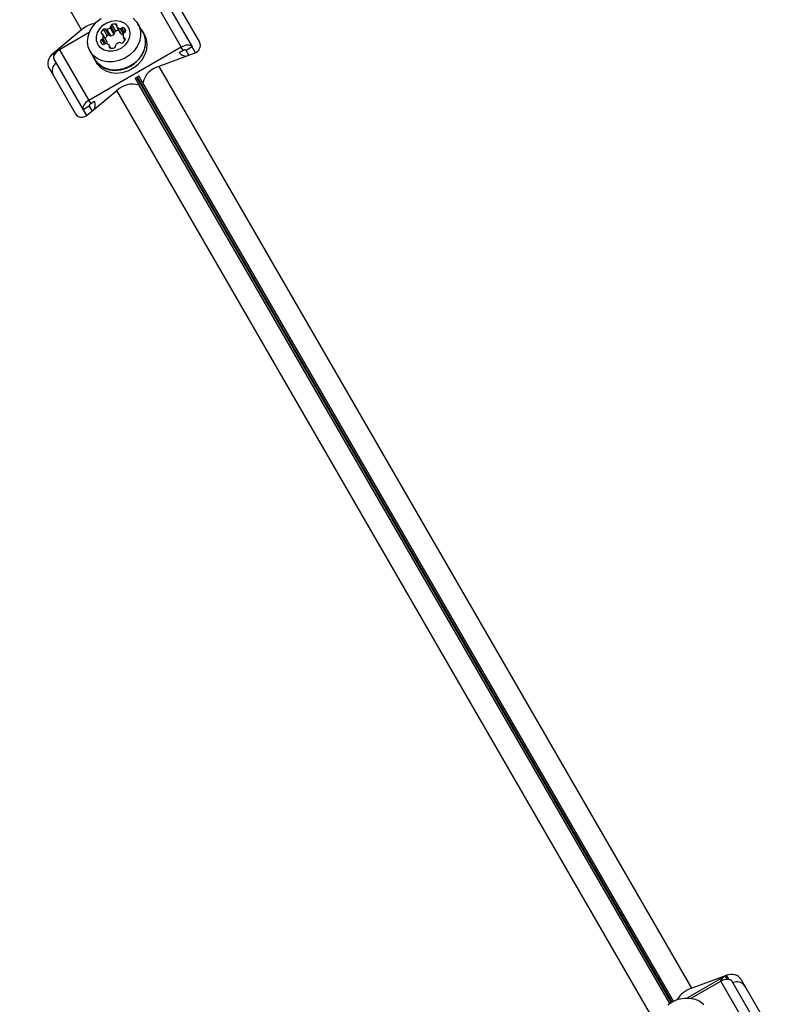
# Model space of a CAD drawing. Units: millimetres. Extents: x 0 to 10121, y 0 to 6654.
# Drawn here: x 4808 to 5022, y 4137 to 4419 of the extents above; entities that cross this region are included whole.
import ezdxf

# ---------------------------------------------------------------- set-up
doc = ezdxf.new("R2010")
doc.units = ezdxf.units.MM

msp = doc.modelspace()

# ---------------------------------------------------------------- linework, layer by layer
at = {"color": 7, "linetype": 'Continuous', "lineweight": 25, "ltscale": 50}
for p, q in [((4825.54, 4415.71), (4807.83, 4446.38)), ((4845.67, 4425.25), (4854.05, 4410.72)), ((4848.78, 4425.32), (4857.17, 4410.8)), ((4851.72, 4425.24), (4859.27, 4412.16)), ((4834.98, 4414.85), (4833.89, 4416.73)), ((4835.32, 4415.35), (4834.23, 4417.24)), ((4843.05, 4415.06), (4841.68, 4417.41)), ((4825.54, 4415.71), (4817.29, 4408.86)), ((4827.72, 4414.89), (4819.23, 4409.98)), ((4832.75, 4412.44), (4831.66, 4414.33)), ((4832.79, 4412.35), (4831.7, 4414.24)), ((4832.87, 4413.99), (4831.78, 4415.88)), ((4833.48, 4414.03), (4832.39, 4415.92)), ((4833.88, 4413.96), (4832.79, 4415.85)), ((4834.84, 4414.46), (4833.75, 4416.35)), ((4835.63, 4416.57), (4836.72, 4414.68)), ((4836.78, 4414.6), (4835.69, 4416.49)), ((4843.13, 4415.11), (4842.52, 4415.97)), ((4843.57, 4414.35), (4843.13, 4415.11)), ((4833.9, 4410.45), (4833.46, 4411.22)), ((4837.48, 4413.54), (4837.92, 4412.77)), ((4817.75, 4409.07), (4818.67, 4409.61)), ((4819.23, 4409.98), (4827.62, 4395.46)), ((4854.05, 4410.72), (4827.62, 4395.46)), ((4828, 4409.51), (4829.36, 4407.16)), ((4857.67, 4408.93), (4847.62, 4405.21)), ((4854.6, 4409.78), (4853.51, 4409.15)), ((4854.6, 4409.78), (4854.05, 4410.72)), ((4857.17, 4410.8), (4855.44, 4409.8)), ((4856.24, 4408.4), (4855.44, 4409.8)), ((4858.13, 4409.13), (4857.17, 4410.8)), ((4817.6, 4407.32), (4825.99, 4392.8)), ((4829.28, 4407.11), (4829.71, 4406.35)), ((4816.21, 4404.74), (4823.76, 4391.66)), ((4847.62, 4405.21), (5000.07, 4141.16)), ((4840.79, 4401.9), (4841.99, 4399.83)), ((4841.88, 4402.44), (4840.88, 4401.85)), ((4843.08, 4400.46), (4841.88, 4402.53)), ((4841.99, 4399.83), (4841.92, 4399.87)), ((4843.08, 4400.46), (4843.08, 4400.54)), ((4827.36, 4391.43), (4835.6, 4398.28)), ((4988.05, 4134.22), (4835.6, 4398.28)), ((4827.62, 4395.46), (4828.16, 4394.51)), ((4829.25, 4395.14), (4828.16, 4394.51)), ((4827.72, 4393.8), (4825.99, 4392.8)), ((4825.99, 4392.8), (4826.95, 4391.13)), ((4827.72, 4393.8), (4828.53, 4392.4)), ((5009.71, 4144.59), (4998.98, 4138.39)), ((5000, 4138.31), (5008.5, 4143.21)), ((5000.07, 4141.16), (5010.12, 4144.87)), ((5016.89, 4128.68), (5008.5, 4143.21)), ((5020, 4128.76), (5011.61, 4143.29)), ((5014.23, 4143.75), (5021.78, 4130.68))]:
    msp.add_line(p, q, dxfattribs=at)
at = {"color": 8, "linetype": 'Continuous', "lineweight": 25, "ltscale": 50}
for p, q in [((4835.61, 4416.86), (4835.35, 4417.32)), ((4831.42, 4414.49), (4831.15, 4414.95)), ((4837.49, 4414.55), (4836.62, 4416.05)), ((4837.77, 4414.93), (4837.04, 4416.18)), ((4838.18, 4415.29), (4837.65, 4416.22)), ((4831.44, 4411.56), (4830.95, 4412.41)), ((4832.05, 4411.61), (4831.29, 4412.91)), ((4832.47, 4411.74), (4831.62, 4413.21)), ((4837.99, 4412.92), (4837.72, 4413.38)), ((4817.29, 4408.86), (4817.61, 4408.32)), ((4817.89, 4408.82), (4817.75, 4409.07)), ((4833.74, 4410.47), (4833.48, 4410.93)), ((4994.3, 4137.13), (4841.32, 4402.11)), ((4841.44, 4402.18), (4994.42, 4137.2)), ((4841.92, 4399.87), (4993.8, 4136.81)), ((4994.96, 4137.48), (4843.08, 4400.54)), ((5009.71, 4144.59), (5010.17, 4143.78)), ((5010.75, 4143.78), (5010.12, 4144.87))]:
    msp.add_line(p, q, dxfattribs=at)
at = {"color": 7, "linetype": 'Continuous', "lineweight": 25, "ltscale": 50, "flags": 128}
for points in [[(4828, 4409.51), (4827.45, 4410.84), (4827.24, 4412.29), (4827.39, 4413.79), (4827.89, 4415.28), (4828.71, 4416.68), (4829.82, 4417.94), (4831.16, 4418.98)], [(4840.27, 4419.04), (4841.29, 4418.01), (4842, 4416.77), (4842.38, 4415.38), (4842.41, 4413.89), (4842.09, 4412.39), (4841.42, 4410.93), (4840.45, 4409.6), (4839.22, 4408.44), (4837.78, 4407.52), (4836.2, 4406.88), (4834.57, 4406.54), (4832.94, 4406.53), (4831.4, 4406.85), (4830.02, 4407.47), (4828.87, 4408.37), (4828, 4409.51)], [(4830.24, 4411.44), (4829.84, 4412.51), (4829.78, 4413.69), (4830.08, 4414.88), (4830.72, 4416.01), (4831.64, 4416.98), (4832.77, 4417.73), (4834.05, 4418.19), (4835.35, 4418.34), (4836.61, 4418.17), (4837.71, 4417.68), (4838.58, 4416.91), (4839.15, 4415.92), (4839.38, 4414.78), (4839.25, 4413.58), (4838.78, 4412.41), (4838, 4411.35), (4836.96, 4410.48), (4835.74, 4409.87), (4834.44, 4409.56), (4833.15, 4409.58), (4831.96, 4409.91), (4830.97, 4410.55), (4830.24, 4411.44)], [(4828.83, 4408.07), (4828.95, 4407.76), (4829.68, 4406.5), (4830.71, 4405.46), (4832, 4404.68), (4833.48, 4404.21), (4835.09, 4404.05), (4836.76, 4404.23), (4838.39, 4404.72), (4839.93, 4405.52), (4841.29, 4406.58), (4842.41, 4407.85), (4843.25, 4409.27), (4843.75, 4410.77), (4843.9, 4412.3), (4843.69, 4413.76), (4843.13, 4415.11), (4843.13, 4415.11)], [(4843.05, 4415.06), (4843.36, 4414.41), (4843.75, 4413.02), (4843.77, 4411.53), (4843.45, 4410.03), (4842.79, 4408.57), (4841.81, 4407.24), (4840.58, 4406.08), (4839.14, 4405.16), (4837.57, 4404.52), (4835.93, 4404.19), (4834.3, 4404.18), (4832.76, 4404.49), (4831.39, 4405.11), (4830.24, 4406.01), (4829.36, 4407.16), (4829.36, 4407.16)], [(4829.71, 4406.35), (4830.12, 4405.75), (4831.15, 4404.71), (4832.43, 4403.93), (4833.92, 4403.45), (4835.53, 4403.3), (4837.19, 4403.47), (4838.83, 4403.97), (4840.37, 4404.77), (4841.73, 4405.82), (4842.85, 4407.09), (4843.68, 4408.51), (4844.19, 4410.02), (4844.34, 4411.54), (4844.13, 4413.01), (4843.57, 4414.35)], [(4836.78, 4414.6), (4836.75, 4414.64), (4836.72, 4414.68)], [(4832.75, 4412.44), (4832.77, 4412.4), (4832.79, 4412.35)], [(4857.17, 4410.8), (4856.98, 4411.02), (4856.7, 4411.19), (4856.35, 4411.28), (4855.95, 4411.31), (4855.49, 4411.26), (4855.02, 4411.14), (4854.53, 4410.96), (4854.05, 4410.72)], [(4819.23, 4409.98), (4818.78, 4409.69), (4818.38, 4409.36), (4818.04, 4409), (4817.77, 4408.64), (4817.59, 4408.27), (4817.5, 4407.92), (4817.5, 4407.6), (4817.6, 4407.32)], [(4817.75, 4409.07), (4818.28, 4409.33), (4818.38, 4409.36)], [(4855.44, 4409.8), (4855.38, 4409.86), (4855.31, 4409.9), (4855.22, 4409.93), (4855.11, 4409.93), (4854.99, 4409.92), (4854.86, 4409.89), (4854.73, 4409.84), (4854.6, 4409.78)], [(4827.62, 4395.46), (4827.17, 4395.16), (4826.76, 4394.83), (4826.42, 4394.48), (4826.16, 4394.11), (4825.98, 4393.74), (4825.89, 4393.4), (4825.89, 4393.08), (4825.99, 4392.8)], [(4828.16, 4394.51), (4828.04, 4394.43), (4827.93, 4394.35), (4827.84, 4394.25), (4827.77, 4394.15), (4827.72, 4394.05), (4827.69, 4393.96), (4827.7, 4393.87), (4827.72, 4393.8)], [(5008.5, 4143.21), (5008.98, 4143.45), (5009.46, 4143.63), (5009.94, 4143.75), (5010.39, 4143.8), (5010.8, 4143.77), (5011.15, 4143.68), (5011.42, 4143.51), (5011.61, 4143.29)], [(4993.3, 4136.45), (4994.74, 4137.37), (4996.32, 4138.01), (4997.95, 4138.35), (4999.58, 4138.36), (5001.12, 4138.04), (5002.5, 4137.42), (5003.65, 4136.52)]]:
    msp.add_lwpolyline(points, dxfattribs=at)
at = {"color": 7, "linetype": 'Continuous', "lineweight": 25, "ltscale": 2500}
for centre, radius, start, end in [((4831.02, 4409.21), 8.5, 100.6461, 130.154), ((4833.48, 4416.67), 0.416, 310.3661, 9.605), ((4834.34, 4416.79), 0.459, 104.4351, 187.238), ((4834.96, 4414.97), 2.38, 80.5512, 107.7756), ((4835.3, 4416.99), 0.335, 337.8868, 82.1132), ((4835.92, 4416.73), 0.336, 157.8655, 226.6979), ((4831.46, 4414.82), 0.335, 157.8868, 262.1132), ((4833.38, 4414.11), 2.38, 132.2244, 159.4488), ((4831.37, 4414.16), 0.336, 13.3021, 82.1345), ((4829.89, 4413.86), 1.84, 339.2927, 11.6193), ((4832.11, 4415.55), 0.459, 52.762, 135.5649), ((4834.49, 4412.21), 2.41, 132.3051, 155.2865), ((4832.65, 4416.24), 0.416, 230.395, 289.6339), ((4832.06, 4418.41), 2.67, 285.9497, 309.2605), ((4833.2, 4413.67), 0.459, 52.762, 135.5649), ((4833.74, 4414.35), 0.416, 230.395, 289.6339), ((4833.15, 4416.53), 2.67, 285.9497, 309.2605), ((4834.57, 4414.78), 0.416, 310.3661, 9.605), ((4835.43, 4414.91), 0.459, 104.4351, 187.238), ((4836.05, 4413.04), 2.43, 84.8109, 107.5975), ((4836.92, 4417.87), 1.84, 228.3807, 260.7073), ((4836.7, 4416.55), 0.505, 261.4223, 313.2473), ((4837.97, 4415.93), 1.78, 228.0627, 251.8832), ((4837.37, 4415.86), 0.459, 52.762, 135.5649), ((4839.25, 4414.01), 1.84, 159.2927, 191.6193), ((4837.99, 4414.47), 0.505, 106.7527, 158.5777), ((4836.19, 4414.61), 2.18, 22.9952, 47.8266), ((4837.73, 4415.4), 0.459, 284.4351, 7.238), ((4831.41, 4412.47), 0.459, 104.4351, 187.238), ((4832.51, 4412.75), 1.6, 192.1782, 227.8218), ((4831.15, 4413.4), 0.505, 286.7527, 338.5777), ((4831.72, 4411.93), 0.459, 232.762, 315.5649), ((4832.39, 4411.24), 0.505, 81.4223, 133.2473), ((4832.17, 4409.92), 1.84, 48.3807, 80.7073), ((4831.05, 4411.98), 1.78, 349.3856, 11.9576), ((4833.16, 4411.05), 0.336, 337.8655, 46.6979), ((4834.74, 4411), 0.459, 284.4351, 7.238), ((4835.61, 4411.12), 0.416, 130.3661, 189.605), ((4837.14, 4409.48), 2.67, 107.388, 132.612), ((4836.49, 4411.63), 0.416, 50.395, 109.6339), ((4837.03, 4412.32), 0.459, 232.762, 315.5649), ((4835.76, 4413.76), 2.38, 312.2244, 339.4488), ((4837.77, 4413.71), 0.336, 193.3021, 262.1345), ((4837.68, 4413.05), 0.335, 337.8868, 82.1132), ((4833.79, 4410.8), 0.335, 157.8868, 262.1132), ((4834.13, 4412.82), 2.38, 260.5512, 287.7756), ((4855.5, 4410.68), 2.5, 215.6354, 273.1299), ((4819.8, 4403.94), 2.72, 124.4961, 205.0642), ((4849.29, 4399.05), 6.39, 105.1922, 166.5224), ((4840.1, 4393.74), 6.39, 73.4776, 134.8078), ((4826.93, 4394.18), 2.5, 326.8701, 24.3646), ((5011.35, 4141.67), 3.35, 119.4486, 154.4873), ((5002.63, 4133.69), 7.89, 108.9365, 147.8476), ((5013.13, 4140.24), 2.72, 34.9358, 115.5039)]:
    msp.add_arc(centre, radius, start, end, dxfattribs=at)
for centre, major_axis, start_param, end_param in [((4856.41, 4411.11), (3.12, 0.22), 5.073585, 6.644381), ((4818.55, 4406.68), (1.75, 2.59), 1.209601, 2.780397), ((4826.1, 4393.61), (1.75, 2.59), 2.780397, 4.351193), ((5011.38, 4142.69), (3.12, 0.22), 0.361196, 1.931992)]:
    msp.add_ellipse(centre, major_axis=major_axis, ratio=0.774004, start_param=start_param, end_param=end_param, dxfattribs=at)

doc.saveas('drawing.dxf')
